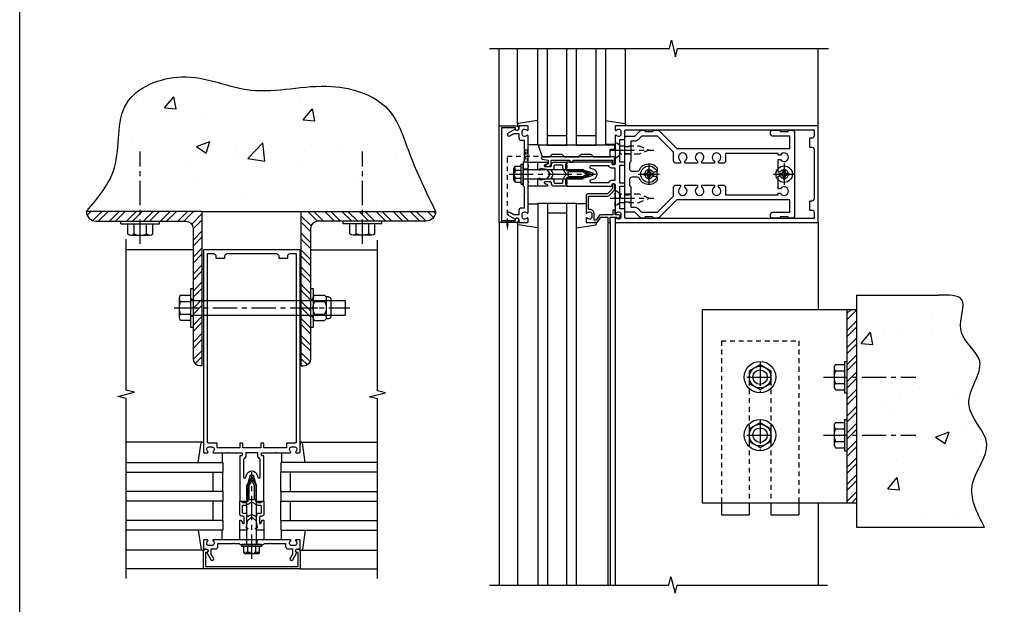
# Model space of a CAD drawing. Extents: x 0 to 136, y 0 to 88.
# Drawn here: x 0 to 26, y 14 to 29 of the extents above; entities that cross this region are included whole.
import ezdxf

# ---------------------------------------------------------------- set-up
doc = ezdxf.new("R2010")
doc.units = 0
doc.header["$LTSCALE"] = 0.5
doc.header["$MEASUREMENT"] = 0
doc.linetypes.add('CENTER', pattern=[2, 1.25, -0.25, 0.25, -0.25])
doc.linetypes.add('HIDDEN', pattern=[0.375, 0.25, -0.125])
doc.layers.get('0').update_dxf_attribs({"color": 4, "linetype": 'CONTINUOUS'})
for name, color, linetype in [('CENTER', 1, 'CENTER'), ('FORMAT', 7, 'CONTINUOUS'), ('HIDDEN', 3, 'HIDDEN')]:
    doc.layers.add(name, color=color, linetype=linetype)

# ---------------------------------------------------------------- blocks, each defined once
blk = doc.blocks.new('B162005')
blk.add_lwpolyline([(-0.469, -0.335), (-0.454, -0.35), (-0.325, -0.35), (-0.3, -0.375), (-0.015, -0.375), (0, -0.36), (0.015, -0.375), (0.3, -0.375), (0.325, -0.35), (0.454, -0.35), (0.469, -0.335), (0.484, -0.35), (0.876, -0.35), (0.876, -0.426, 0.414214), (0.936, -0.486), (1.05, -0.486), (1.05, -0.621), (0.989, -0.726, 1), (1.059, -0.766), (1.164, -0.583, -0.84909), (1.18, -0.486), (1.22, -0.486, 0.414214), (1.25, -0.456), (1.25, -0.27, 0.414214), (1.23, -0.25), (1.148, -0.25, 0.669376), (1.137, -0.276, -0.199773), (1.164, -0.339), (1.164, -0.35, -0.414214), (1.114, -0.4), (1.026, -0.4, -0.414214), (0.976, -0.35), (0.976, -0.339, -0.199773), (1.003, -0.276, 0.669376), (0.992, -0.25), (0.225, -0.25), (0.21, -0.235), (0.195, -0.25), (-0.195, -0.25), (-0.21, -0.235), (-0.225, -0.25), (-0.992, -0.25, 0.669376), (-1.003, -0.276, -0.199773), (-0.976, -0.339), (-0.976, -0.35, -0.414214), (-1.026, -0.4), (-1.114, -0.4, -0.414214), (-1.164, -0.35), (-1.164, -0.339, -0.199773), (-1.137, -0.276, 0.669376), (-1.148, -0.25), (-1.23, -0.25, 0.414214), (-1.25, -0.27), (-1.25, -0.456, 0.414214), (-1.22, -0.486), (-1.18, -0.486, -0.84909), (-1.164, -0.583), (-1.059, -0.766, 1), (-0.989, -0.726), (-1.05, -0.621), (-1.05, -0.486), (-0.936, -0.486, 0.414214), (-0.876, -0.426), (-0.876, -0.35), (-0.484, -0.35)], format="xyb", close=True)
blk = doc.blocks.new('B162335')
at = {"layer": 'HIDDEN'}
for p, q in [((-0.133, -0.25), (-0.133, -0.375)), ((0.133, -0.25), (0.133, -0.375))]:
    blk.add_line(p, q, dxfattribs=at)
blk.add_blockref('B162005', (0, 0))
blk = doc.blocks.new('B162006')
blk.add_lwpolyline([(-1.2, -0.94), (1.2, -0.94), (1.2, -0.576), (1.17, -0.576, -1), (1.17, -0.496), (1.19, -0.496, -0.414214), (1.25, -0.556), (1.25, -1), (-1.25, -1), (-1.25, -0.556, -0.414214), (-1.19, -0.496), (-1.17, -0.496, -1), (-1.17, -0.576), (-1.2, -0.576)], format="xyb", close=True)
blk = doc.blocks.new('B162310-M')
for p, q in [((-0.313, -0.25), (-0.313, 0)), ((0.313, 0), (0.313, -0.25))]:
    blk.add_line(p, q)
blk = doc.blocks.new('B027850-M')
blk.add_line((-0.3, 0.15), (-0.3, 0.4))
blk.add_lwpolyline([(0.314, 0.4), (0.242, -0.103, -0.373552), (0.223, -0.12), (0.2, -0.12, -0.414214), (0.18, -0.1), (0.18, -0.056)], format="xyb")
blk = doc.blocks.new('B128405')
blk.add_lwpolyline([(0.132, -0.108), (0, -0.219), (0, 0.219), (0.132, 0.108)])
blk.add_lwpolyline([(0.872, -0.005, 0.668179), (0.872, 0.005), (0.622, 0.108), (0.132, 0.108), (0.132, -0.108), (0.622, -0.108)], format="xyb", close=True)
at = {"layer": 'CENTER'}
blk.add_line((-0.125, 0), (1, 0), dxfattribs=at)
blk = doc.blocks.new('B128394-H')
for p, q in [((-0.13, 0.017), (-0.082, 0.017)), ((-0.13, 0.017), (-0.13, -0.017)), ((-0.017, 0.13), (-0.017, 0.082)), ((-0.017, 0.13), (0.017, 0.13)), ((0.017, 0.13), (0.017, 0.082)), ((0.082, 0.017), (0.13, 0.017)), ((0.13, 0.017), (0.13, -0.017)), ((-0.13, -0.017), (-0.082, -0.017)), ((-0.017, -0.082), (-0.017, -0.13)), ((-0.017, -0.13), (0.017, -0.13)), ((0.017, -0.082), (0.017, -0.13)), ((0.082, -0.017), (0.13, -0.017))]:
    blk.add_line(p, q)
blk.add_circle((0, 0), 0.212)
for centre, start, end in [((-0.082, 0.082), 270, 0), ((0.082, 0.082), 180, 270), ((-0.082, -0.082), 0, 89.9999), ((0.082, -0.082), 90, 180)]:
    blk.add_arc(centre, 0.0647, start, end)
at = {"layer": 'CENTER'}
for p, q in [((0, 0.275), (0, -0.275)), ((-0.275, 0), (0.275, 0))]:
    blk.add_line(p, q, dxfattribs=at)
blk = doc.blocks.new('B162378')
at = {"color": 4}
for points in [[(1.135, 2.359), (1.135, 2.25), (1.105, 2.22), (1.105, 2.03), (1.135, 2), (1.135, 1.927, -0.198912), (1.126, 1.906), (0.98, 1.76), (0.98, 1.53, -0.414214), (0.95, 1.5), (0.64, 1.5), (0.625, 1.515), (0.61, 1.5), (-0.61, 1.5), (-0.625, 1.515), (-0.64, 1.5), (-0.95, 1.5, -0.414214), (-0.98, 1.53), (-0.98, 1.76), (-1.126, 1.906, -0.198912), (-1.135, 1.927), (-1.135, 2), (-1.105, 2.03), (-1.105, 2.22), (-1.135, 2.25), (-1.135, 2.359, -0.198912), (-1.126, 2.381), (-0.66, 2.847), (-0.66, 5.77), (-0.98, 5.77), (-0.98, 5.335, -0.414214), (-1.04, 5.275), (-1.105, 5.275, -0.414214), (-1.135, 5.305), (-1.135, 5.5), (-1.105, 5.53), (-1.105, 5.72), (-1.135, 5.75), (-1.135, 5.835, -0.414214), (-1.075, 5.895), (1.075, 5.895, -0.414214), (1.135, 5.835), (1.135, 5.75), (1.105, 5.72), (1.105, 5.53), (1.135, 5.5), (1.135, 5.305, -0.414214), (1.105, 5.275), (1.04, 5.275, -0.414214), (0.98, 5.335), (0.98, 5.77), (0.66, 5.77), (0.66, 2.847), (1.126, 2.381, -0.198912)], [(-0.282, 4.05), (-0.282, 3.93), (-0.34, 3.93, 3.810279), (-0.34, 3.82), (-0.282, 3.82), (-0.282, 3.492), (-0.34, 3.492, 3.810279), (-0.34, 3.382), (-0.282, 3.382), (-0.282, 3.055), (-0.34, 3.055, 3.810279), (-0.34, 2.945), (-0.282, 2.945), (-0.282, 2.825, -0.414214), (-0.342, 2.765), (-0.565, 2.765), (-0.98, 2.35), (-0.98, 1.937), (-0.892, 1.848, -0.198912), (-0.855, 1.76), (-0.855, 1.66), (-0.325, 1.66), (-0.29, 1.625), (-0.14, 1.625, 0.414214), (-0.08, 1.685), (-0.08, 1.826, 0.290987), (-0.115, 1.881, -0.563903), (-0.163, 2.34), (-0.115, 2.34, -0.414214), (-0.055, 2.28), (-0.055, 2.223, 3.810279), (0.055, 2.223), (0.055, 2.28, -0.414214), (0.115, 2.34), (0.163, 2.34, -0.563903), (0.115, 1.881, 0.290987), (0.08, 1.826), (0.08, 1.685, 0.414214), (0.14, 1.625), (0.29, 1.625), (0.325, 1.66), (0.855, 1.66), (0.855, 1.76, -0.198912), (0.892, 1.848), (0.98, 1.937), (0.98, 2.35), (0.565, 2.765), (0.342, 2.765, -0.414214), (0.282, 2.825), (0.282, 2.945), (0.34, 2.945, 3.810279), (0.34, 3.055), (0.282, 3.055), (0.282, 3.382), (0.34, 3.382, 3.810279), (0.34, 3.492), (0.282, 3.492), (0.282, 3.82), (0.34, 3.82, 3.810279), (0.34, 3.93), (0.282, 3.93), (0.282, 4.05, -0.414214), (0.342, 4.11), (0.535, 4.11), (0.535, 5.47), (0.493, 5.47), (0.493, 5.527, 3.810279), (0.383, 5.527), (0.383, 5.47), (0.055, 5.47), (0.055, 5.527, 3.810279), (-0.055, 5.527), (-0.055, 5.47), (-0.382, 5.47), (-0.382, 5.527, 3.810279), (-0.492, 5.527), (-0.492, 5.47), (-0.535, 5.47), (-0.535, 4.11), (-0.342, 4.11, -0.414214)]]:
    blk.add_lwpolyline(points, format="xyb", close=True, dxfattribs=at)
at = {"layer": 'HIDDEN'}
for p, q in [((-0.716, 1.5), (-0.716, 1.66)), ((-0.534, 1.5), (-0.534, 1.66)), ((0.534, 1.5), (0.534, 1.66)), ((0.716, 1.5), (0.716, 1.66))]:
    blk.add_line(p, q, dxfattribs=at)
blk = doc.blocks.new('B171300M')
for points in [[(0.747, 0.277), (0.721, 0.251, 0.198912), (0.715, 0.237), (0.715, 0.163, 0.198912), (0.721, 0.149), (0.741, 0.129, -0.198912), (0.744, 0.121), (0.744, 0.106, 0.453546), (0.757, 0.094, -0.007471), (0.804, 0.1), (1.174, 0.1), (1.261, 0.05, -0.57735), (1.261, -0.05), (1.174, -0.1), (0.804, -0.1, -0.007471), (0.757, -0.094, 0.453546), (0.744, -0.106), (0.744, -0.121, -0.198912), (0.741, -0.129), (0.721, -0.149, 0.198912), (0.715, -0.163), (0.715, -0.237, 0.198912), (0.721, -0.251), (0.747, -0.277, -0.198912), (0.75, -0.285), (0.75, -0.301, -0.414214), (0.738, -0.313), (0.42, -0.313, -0.414214), (0.357, -0.25), (0.357, -0.226, 0.414214), (0.326, -0.195), (0.19, -0.195, 0.414214), (0.17, -0.215), (0.17, -0.223, 0.414214), (0.19, -0.243), (0.193, -0.243, -0.131652), (0.203, -0.246), (0.247, -0.271, -0.267949), (0.257, -0.288), (0.257, -0.293, -0.414214), (0.237, -0.313), (0.012, -0.313, -0.414214), (0, -0.301), (0, -0.133, -0.267949), (0.01, -0.116), (0.038, -0.1, -0.57735), (0.05, -0.106), (0.05, -0.127, 0.466308), (0.073, -0.146), (0.232, -0.118, 0.176327), (0.243, -0.112), (0.316, -0.025, 0.36397), (0.316, 0.025), (0.243, 0.112, 0.176327), (0.232, 0.118), (0.073, 0.146, 0.466308), (0.05, 0.127), (0.05, 0.106, -0.57735), (0.038, 0.1), (0.01, 0.116, -0.267949), (0, 0.133), (0, 0.301, -0.414214), (0.012, 0.313), (0.237, 0.313, -0.414214), (0.257, 0.293), (0.257, 0.288, -0.267949), (0.247, 0.271), (0.203, 0.246, -0.131652), (0.193, 0.243), (0.19, 0.243, 0.414214), (0.17, 0.223), (0.17, 0.215, 0.414214), (0.19, 0.195), (0.326, 0.195, 0.414214), (0.357, 0.226), (0.357, 0.25, -0.414214), (0.42, 0.313), (0.738, 0.313, -0.414214), (0.75, 0.301), (0.75, 0.285, -0.198912)], [(0.388, 0.124, 0.414214), (0.428, 0.164), (0.428, 0.222, -0.414214), (0.448, 0.242), (0.624, 0.242, -0.414214), (0.644, 0.222), (0.644, 0.173, 0.109518), (0.652, 0.14), (0.679, 0.08, 0.092094), (0.696, 0.057, -0.424958), (0.696, -0.057, 0.092094), (0.679, -0.08), (0.652, -0.14, 0.109518), (0.644, -0.173), (0.644, -0.222, -0.414214), (0.624, -0.242), (0.448, -0.242, -0.414214), (0.428, -0.222), (0.428, -0.164, 0.414214), (0.388, -0.124), (0.367, -0.124, -0.63707), (0.352, -0.092), (0.37, -0.071, 0.36397), (0.37, 0.071), (0.352, 0.092, -0.63707), (0.367, 0.124)], [(1.243, -0.019), (1.163, -0.065), (0.806, -0.065, -0.001063), (0.799, -0.064, -0.506849), (0.783, -0.036, 0.103752), (0.791, 0, 0.103752), (0.783, 0.036, -0.506849), (0.799, 0.064, -0.001063), (0.806, 0.065), (1.163, 0.065), (1.243, 0.019, -0.57735)]]:
    blk.add_lwpolyline(points, format="xyb", close=True)
blk = doc.blocks.new('B128960')
for p, q in [((-0.05, -0.26), (-0.05, 0.26)), ((-0.05, 0.26), (0, 0.26)), ((0, -0.26), (0, 0.26)), ((-0.24, -0.153), (-0.24, 0.156)), ((-0.205, 0.206), (-0.05, 0.206)), ((-0.205, 0.105), (-0.05, 0.105)), ((0, 0.125), (1.533, 0.125)), ((1.75, 0), (1.533, 0.125)), ((1.75, 0), (1.533, -0.125)), ((-0.205, -0.101), (-0.05, -0.101)), ((-0.205, -0.203), (-0.05, -0.203)), ((0, -0.125), (1.533, -0.125)), ((-0.05, -0.26), (0, -0.26))]:
    blk.add_line(p, q)
for centre, radius, start, end in [((-0.186, 0.155), 0.0543, 110.9107, 249.0893), ((-0.071, 0.002), 0.169, 142.5556, 217.4444), ((-0.186, -0.152), 0.0543, 110.9107, 249.0893)]:
    blk.add_arc(centre, radius, start, end)
at = {"layer": 'CENTER'}
blk.add_line((-0.365, 0), (1.875, 0), dxfattribs=at)
at = {"layer": 'HIDDEN'}
for p, q in [((-0.228, 0.19), (-0.209, 0.19)), ((-0.209, -0.187), (-0.209, 0.19)), ((-0.228, -0.187), (-0.209, -0.187))]:
    blk.add_line(p, q, dxfattribs=at)
blk = doc.blocks.new('B127168')
blk.add_lwpolyline([(1.755, 0), (1.755, 0.2), (1.83, 0.2, 1), (1.83, 0.3), (-0.109, 0.3), (0, 0), (0.19, 0), (0.255, 0.065), (0.505, 0.065), (0.57, 0), (0.94, 0), (1.005, 0.065), (1.255, 0.065), (1.32, 0)], format="xyb", close=True)
blk = doc.blocks.new('B171305')
blk.add_lwpolyline([(1.99, 0.42, 0.414214), (1.96, 0.45), (0.12, 0.45, 0.904957), (0.114, 0.391), (0.267, 0.36), (0.267, 0.265), (0.213, 0.233, 0.767327), (0.223, 0.196), (0.267, 0.196, 0.414214), (0.347, 0.276), (0.347, 0.36), (0.83, 0.36), (0.83, 0.323, 0.414214), (0.84, 0.313), (0.91, 0.313, 0.414214), (0.92, 0.323), (0.92, 0.36), (1.934, 0.36), (1.934, 0.263, 0.414214), (1.944, 0.253), (1.98, 0.253, 0.414214), (1.99, 0.263)], format="xyb", close=True)
blk = doc.blocks.new('B162003')
for points in [[(-1.23, 1.25), (-1.148, 1.25, 0.669376), (-1.137, 1.276, -0.199773), (-1.164, 1.339), (-1.164, 1.35, -0.414214), (-1.114, 1.4), (-1.026, 1.4, -0.414214), (-0.976, 1.35), (-0.976, 1.339, -0.199773), (-1.003, 1.276, 0.669376), (-0.992, 1.25), (-0.64, 1.25), (-0.625, 1.265), (-0.61, 1.25), (-0.263, 1.25, -0.414214), (-0.253, 1.24), (-0.253, 1.184, -0.414214), (-0.263, 1.174), (-0.303, 1.174, 0.414214), (-0.313, 1.164), (-0.313, 0), (-0.273, 0), (-0.258, -0.015), (-0.243, 0), (-0.17, 0), (-0.155, -0.015), (-0.14, 0), (-0.1, 0), (-0.1, 0.43), (-0.042, 0.648, -0.767327), (0.042, 0.648), (0.1, 0.43), (0.1, 0), (0.14, 0), (0.155, -0.015), (0.17, 0), (0.243, 0), (0.258, -0.015), (0.273, 0), (0.313, 0), (0.313, 1.164, 0.414214), (0.303, 1.174), (0.263, 1.174, -0.414214), (0.253, 1.184), (0.253, 1.24, -0.414214), (0.263, 1.25), (0.61, 1.25), (0.625, 1.265), (0.64, 1.25), (0.992, 1.25, 0.669376), (1.003, 1.276, -0.199773), (0.976, 1.339), (0.976, 1.35, -0.414214), (1.026, 1.4), (1.114, 1.4, -0.414214), (1.164, 1.35), (1.164, 1.339, -0.199773), (1.137, 1.276, 0.669376), (1.148, 1.25), (1.23, 1.25, 0.414214), (1.25, 1.27), (1.25, 6.5), (-1.25, 6.5), (-1.25, 1.27, 0.414214)], [(0.695, 6.28), (0.93, 6.28), (0.93, 6.34, -0.414214), (0.99, 6.4), (1.15, 6.4), (1.15, 1.53, -0.414214), (1.12, 1.5), (0.915, 1.5, 0.414214), (0.895, 1.48), (0.895, 1.375), (0.313, 1.375), (0.313, 1.48, 0.414214), (0.293, 1.5), (0.253, 1.5, 0.414214), (0.233, 1.48), (0.233, 1.375), (-0.233, 1.375), (-0.233, 1.48, 0.414214), (-0.253, 1.5), (-0.293, 1.5, 0.414214), (-0.313, 1.48), (-0.313, 1.375), (-0.895, 1.375), (-0.895, 1.48, 0.414214), (-0.915, 1.5), (-1.12, 1.5, -0.414214), (-1.15, 1.53), (-1.15, 6.4), (-0.99, 6.4, -0.414214), (-0.93, 6.34), (-0.93, 6.28), (-0.695, 6.28), (-0.695, 6.34, -0.414214), (-0.635, 6.4), (0.635, 6.4, -0.414214), (0.695, 6.34)], [(-0.213, 1.086), (-0.213, 0.623, 0.876976), (-0.154, 0.615), (-0.138, 0.674, -0.767327), (0.138, 0.674), (0.154, 0.615, 0.876976), (0.213, 0.623), (0.213, 1.086, -0.281861), (0.153, 1.184), (0.153, 1.25), (-0.153, 1.25), (-0.153, 1.184, -0.281861)]]:
    blk.add_lwpolyline(points, format="xyb", close=True)
blk = doc.blocks.new('B162019')
blk.add_lwpolyline([(1.25, 1.105, 0.414214), (1.23, 1.125), (1.113, 1.125), (1.113, 1.3), (1.133, 1.3, 0.641869), (1.144, 1.325), (1.106, 1.37, 0.695143), (1.053, 1.35), (1.053, 1.25), (0.953, 1.25, 0.414214), (0.933, 1.23), (0.933, 1.21, 0.414214), (0.953, 1.19), (1.053, 1.19), (1.053, 0.878, 0.267949), (1.083, 0.826), (1.19, 0.764), (1.19, 0.71), (1.026, 0.71, 0.414214), (0.916, 0.6), (0.916, 0.56), (0.568, 0.56), (0.568, 1.057, 0.198912), (0.55, 1.099), (0.425, 1.224, 0.198912), (0.383, 1.242), (0.273, 1.242, 0.414214), (0.253, 1.222), (0.253, 1.202, 0.414214), (0.273, 1.182), (0.383, 1.182), (0.508, 1.057), (0.508, 0.56, 0.414214), (0.568, 0.5), (0.992, 0.5, 0.669376), (1.003, 0.526, -0.199773), (0.976, 0.589), (0.976, 0.6, -0.414214), (1.026, 0.65), (1.114, 0.65, -0.414214), (1.164, 0.6), (1.164, 0.589, -0.199773), (1.137, 0.526, 0.669376), (1.148, 0.5), (1.23, 0.5, 0.414214), (1.25, 0.52), (1.25, 0.764, 0.267949), (1.22, 0.816), (1.113, 0.878), (1.113, 1.065), (1.23, 1.065, 0.414214), (1.25, 1.085)], format="xyb", close=True)
blk = doc.blocks.new('B977176')
for p, q in [((-0.264, 0.324), (0, 0.324)), ((0, 0.324), (0, -0.324)), ((-0.295, 0.243), (-0.295, -0.243)), ((-0.264, 0.162), (0, 0.162)), ((0, 0.188), (4, 0.188)), ((4, 0.188), (4, -0.188)), ((-0.264, -0.162), (0, -0.162)), ((0, -0.188), (4, -0.188)), ((-0.264, -0.324), (0, -0.324))]:
    blk.add_line(p, q)
for centre, radius, start, end in [((-0.173, 0.243), 0.122, 138.1702, 221.8299), ((0.145, 0), 0.44, 158.3646, 201.6354), ((-0.173, -0.243), 0.122, 138.1701, 221.8299)]:
    blk.add_arc(centre, radius, start, end)
at = {"layer": 'CENTER'}
blk.add_line((-0.42, 0), (4.125, 0), dxfattribs=at)
blk = doc.blocks.new('B028373')
for p, q in [((-0.065, 0.5), (-0.065, -0.5)), ((-0.065, 0.5), (0, 0.5)), ((0, 0.5), (0, -0.5)), ((-0.065, -0.5), (0, -0.5))]:
    blk.add_line(p, q)
at = {"layer": 'CENTER'}
blk.add_line((-0.19, 0), (0.125, 0), dxfattribs=at)
at = {"layer": 'HIDDEN'}
for p, q in [((-0.064, 0.219), (0, 0.219)), ((-0.064, -0.219), (0, -0.219))]:
    blk.add_line(p, q, dxfattribs=at)
blk = doc.blocks.new('B128392')
for p, q in [((-0.4, 0.282), (-0.329, 0.282)), ((-0.044, 0.325), (-0.293, 0.325)), ((-0.455, 0.227), (-0.455, -0.227)), ((-0.337, 0.246), (-0.337, -0.246)), ((-0.044, 0.166), (-0.293, 0.166)), ((0, 0.246), (0, -0.246)), ((-0.044, -0.166), (-0.293, -0.166)), ((-0.4, -0.282), (-0.329, -0.282)), ((-0.044, -0.325), (-0.293, -0.325))]:
    blk.add_line(p, q)
for centre, radius, start, end in [((-0.4, 0.227), 0.055, 90, 180), ((-0.243, 0.246), 0.0936, 122.0037, 237.9959), ((-0.094, 0.246), 0.0936, 302.0041, 57.9963), ((-0.001, 0), 0.336, 150.355, 209.6449), ((-0.336, 0), 0.336, 330.3551, 29.645), ((-0.4, -0.227), 0.055, 180, 270), ((-0.243, -0.246), 0.0936, 122.0044, 237.9956), ((-0.094, -0.246), 0.0936, 302.0044, 57.9956)]:
    blk.add_arc(centre, radius, start, end)
blk = doc.blocks.new('hex head')
for p, q in [((-0.5, 0), (0.5, 0)), ((-0.5, -0.065), (-0.5, 0)), ((0.5, -0.065), (0.5, 0)), ((-0.5, -0.065), (0.5, -0.065)), ((-0.324, -0.329), (-0.324, -0.065)), ((-0.324, -0.065), (0.324, -0.065)), ((-0.162, -0.329), (-0.162, -0.065)), ((0.162, -0.329), (0.162, -0.065)), ((0.324, -0.329), (0.324, -0.065)), ((-0.243, -0.36), (0.243, -0.36))]:
    blk.add_line(p, q)
for centre, radius, start, end in [((-0.243, -0.238), 0.122, 228.1702, 311.8299), ((0, 0.08), 0.44, 248.3646, 291.6354), ((0.243, -0.238), 0.122, 228.1701, 311.8299)]:
    blk.add_arc(centre, radius, start, end)
blk = doc.blocks.new('B027477-M3')
for p, q in [((-1, 0.031), (1, 0.031)), ((-1, 0), (-1, 0.031)), ((1, 0), (-1, 0)), ((1, 0.031), (1, 0))]:
    blk.add_line(p, q)
blk = doc.blocks.new('B977176-H')
for p, q in [((-0.281, 0.162), (0, 0.324)), ((0, 0.324), (0.281, 0.162)), ((-0.281, 0.162), (-0.281, -0.162)), ((0.281, 0.162), (0.281, -0.162)), ((-0.281, -0.162), (0, -0.324)), ((0, -0.324), (0.281, -0.162))]:
    blk.add_line(p, q)
blk.add_circle((0, 0), 0.281)
at = {"layer": 'CENTER'}
for p, q in [((0, 0.396), (0, -0.396)), ((-0.343, 0), (0.343, 0))]:
    blk.add_line(p, q, dxfattribs=at)

msp = doc.modelspace()

# ---------------------------------------------------------------- hatches: boundary and pattern name
h = msp.add_hatch()
h.set_pattern_fill('AR-CONC', color=256, scale=0.5)
h.set_pattern_definition([(50, (-1.0863, -2.5704), (3.5863, -0.31376), [0.375, -4.125]), (355, (-1.0863, -2.5704), (-0.69376, 3.76096), [0.3, -3.3]), (100.451, (-0.7874, -2.5966), (2.89254, 3.4472), [0.3187, -3.5057]), (46.184, (-1.0863, -1.5704), (5.3362, -0.8276), [0.5625, -6.1875]), (96.636, (-0.6416, -1.6394), (4.6733, 4.8706), [0.47805, -5.2586]), (351.184, (-1.086, -1.5704), (4.6733, 4.8706), [0.45, -4.95]), (21, (-0.5863, -1.8204), (2.98454, -2.0131), [0.375, -4.125]), (326, (-0.5863, -1.8204), (1.21658, 3.62575), [0.3, -3.3]), (71.451, (-0.3376, -1.9882), (4.2011, 1.61266), [0.3187, -3.5057]), (37.5, (-1.0863, -2.5704), (0.0608, 1.66447), [0, -3.26, 0, -3.35, 0, -3.3125]), (7.5, (-1.0863, -2.5704), (1.31535, 1.97206), [0, -1.91, 0, -3.185, 0, -1.2625]), (327.5, (-2.2013, -2.5704), (2.66911, -0.112774), [0, -1.25, 0, -3.9, 0, -5.175]), (317.5, (-2.7013, -2.5704), (2.91593, 0.50052), [0, -1.625, 0, -2.59, 0, -3.675])])
edge = h.paths.add_edge_path()
edge.add_spline(control_points=[(11.101938, 23.897254), (10.873312, 24.393571), (10.474921, 25.258426), (10.013091, 26.767596), (8.240763, 27.340457), (6.423474, 26.773592), (4.709756, 27.645849), (2.750336, 26.853605), (3.069054, 25.054612), (2.420599, 24.252875), (2.132967, 23.897254)], knot_values=[0, 0, 0, 0, 1.659336978, 2.891465053, 4.472555441, 6.568629072, 8.386525841, 9.9771444, 11.652339891, 12.9877267, 12.9877267, 12.9877267, 12.9877267], degree=3, periodic=0)
edge.add_line((2.132967, 23.897254), (11.101938, 23.897254))
h = msp.add_hatch()
h.set_pattern_fill('STEEL', color=256, scale=2.5)
h.set_pattern_definition([(45, (-1.11748, -1.09397), (-0.220971, 0.220971), []), (45, (-1.11748, -0.93772), (-0.220971, 0.220971), [])])
h.paths.add_polyline_path([(3.464216, 23.897254), (2.101775, 23.897254, 0.416558679), (2.351767, 23.645254), (3.464216, 23.645254)])
h.paths.add_polyline_path([(5.098548, 23.897254), (3.464216, 23.897254), (3.464216, 23.645254), (4.671048, 23.645254, -0.414213562), (4.858548, 23.457754), (4.858548, 21.593254), (5.098548, 21.593254)])
h.paths.add_polyline_path([(5.098548, 21.593254), (4.858548, 21.593254), (4.858548, 21.405254), (5.098548, 21.405254)])
h.paths.add_polyline_path([(5.098548, 21.405254), (4.858548, 21.405254), (4.858548, 21.205254), (5.098548, 21.205254)])
h.paths.add_polyline_path([(5.098548, 21.205254), (4.858548, 21.205254), (4.858548, 20.097143, 0.414213562), (5.046048, 19.909643), (5.098548, 19.909643)])
h = msp.add_hatch()
h.set_pattern_fill('STEEL', color=256, scale=2.5, angle=90)
h.set_pattern_definition([(135, (-1.05508, -1.09397), (-0.220971, -0.220971), []), (135, (-1.21133, -1.09397), (-0.220971, -0.220971), [])])
h.paths.add_polyline_path([(7.900948, 21.205254), (7.660948, 21.205254), (7.660948, 19.897254), (7.713448, 19.897254, 0.414213562), (7.900948, 20.084754)])
h.paths.add_polyline_path([(7.900948, 21.405254), (7.660948, 21.405254), (7.660948, 21.205254), (7.900948, 21.205254)])
h.paths.add_polyline_path([(7.900948, 21.593254), (7.660948, 21.593254), (7.660948, 21.405254), (7.900948, 21.405254)])
h.paths.add_polyline_path([(7.900948, 23.457754, -0.414213562), (8.088448, 23.645254), (9.272948, 23.645254), (9.272948, 23.897254), (7.660948, 23.897254), (7.660948, 21.593254), (7.900948, 21.593254)])
h.paths.add_polyline_path([(11.13313, 23.897254), (9.272948, 23.897254), (9.272948, 23.645254), (10.883138, 23.645254, 0.416558679)])
h = msp.add_hatch()
h.set_pattern_fill('AR-CONC', color=256, scale=0.5)
h.set_pattern_definition([(50, (1.894, -3.648), (3.5863, -0.31376), [0.375, -4.125]), (355, (1.894, -3.648), (-0.69376, 3.76096), [0.3, -3.3]), (100.451, (2.193, -3.674), (2.89254, 3.4472), [0.3187, -3.5057]), (46.184, (1.894, -2.648), (5.3362, -0.8276), [0.5625, -6.1875]), (96.636, (2.3387, -2.717), (4.6733, 4.8706), [0.47805, -5.2586]), (351.184, (1.894, -2.648), (4.6733, 4.8706), [0.45, -4.95]), (21, (2.394, -2.898), (2.98454, -2.0131), [0.375, -4.125]), (326, (2.394, -2.898), (1.21658, 3.62575), [0.3, -3.3]), (71.451, (2.6427, -3.0656), (4.2011, 1.61266), [0.3187, -3.5057]), (37.5, (1.894, -3.6479), (0.0608, 1.66447), [0, -3.26, 0, -3.35, 0, -3.3125]), (7.5, (1.894, -3.6479), (1.31535, 1.97206), [0, -1.91, 0, -3.185, 0, -1.2625]), (327.5, (0.779, -3.6479), (2.66911, -0.112774), [0, -1.25, 0, -3.9, 0, -5.175]), (317.5, (0.279, -3.648), (2.91593, 0.50052), [0, -1.625, 0, -2.59, 0, -3.675])])
edge = h.paths.add_edge_path()
edge.add_spline(control_points=[(25.334537, 15.731627), (25.138755, 16.107227), (24.759114, 16.835553), (25.760445, 17.917809), (24.532204, 18.880007), (25.599898, 20.044916), (24.462627, 20.684172), (24.985629, 21.743), (24.40643, 21.735083), (24.153636, 21.731627)], knot_values=[0, 0, 0, 0, 1.166552986, 2.262066942, 3.394449041, 4.535326271, 5.493794519, 6.267907214, 6.867441251, 6.867441251, 6.867441251, 6.867441251], degree=3, periodic=0)
edge.add_line((24.153636, 21.731627), (22.027452, 21.731627))
edge.add_line((22.027452, 21.731627), (22.027452, 15.731627))
edge.add_line((22.027452, 15.731627), (25.334537, 15.731627))
h = msp.add_hatch()
h.set_pattern_fill('STEEL', color=256, scale=2.5)
h.set_pattern_definition([(45, (1.89398, -3.6479), (-0.220971, 0.220971), []), (45, (1.89398, -3.49164), (-0.220971, 0.220971), [])])
h.paths.add_polyline_path([(22.027452, 21.361423), (21.777452, 21.361423), (21.777452, 19.611423), (22.027452, 19.611423)])
h.paths.add_polyline_path([(22.027452, 19.611423), (21.777452, 19.611423), (21.777452, 19.205432), (21.777452, 18.111423), (22.027452, 18.111423)])
h.paths.add_polyline_path([(22.027452, 18.111423), (21.777452, 18.111423), (21.777452, 17.705432), (21.777452, 16.361423), (22.027452, 16.361423)])

# ---------------------------------------------------------------- linework, layer by layer
for p, q in [((12.777452, 26.111423), (12.777452, 28.111423)), ((13.257452, 26.154058), (13.257452, 28.111423)), ((13.777452, 25.611423), (13.777452, 28.111423)), ((14.027452, 25.611423), (14.027452, 28.111423)), ((14.027452, 25.611423), (14.027452, 28.111423)), ((14.527452, 25.611423), (14.527452, 28.111423)), ((14.777452, 25.611423), (14.777452, 28.111423)), ((15.277452, 28.111423), (15.277452, 25.611423)), ((15.527452, 28.111423), (15.527452, 25.611423)), ((16.047527, 26.14524), (16.047527, 28.111423)), ((21.027452, 26.111423), (21.027452, 28.111423)), ((14.027452, 25.861423), (14.527452, 25.861423)), ((14.777452, 25.861423), (15.277452, 25.861423)), ((14.027452, 25.611423), (13.777452, 25.611423)), ((14.027452, 25.611423), (14.527452, 25.611423)), ((14.777452, 25.611423), (14.527452, 25.611423)), ((14.777452, 25.611423), (15.277452, 25.611423)), ((15.527452, 25.611423), (15.277452, 25.611423)), ((13.777452, 24.111423), (13.777452, 14.23232)), ((13.777452, 24.111423), (14.777452, 24.111423)), ((14.027452, 24.111423), (14.027452, 14.23232)), ((14.527452, 14.23232), (14.527452, 24.111423)), ((14.777452, 14.23232), (14.777452, 24.111423)), ((5.098548, 23.897254), (7.660948, 23.897254)), ((14.027452, 23.861423), (14.527452, 23.861423)), ((12.777452, 23.611423), (12.777452, 14.23232)), ((13.257452, 23.580105), (13.257452, 14.23232)), ((15.592452, 23.631423), (15.592452, 14.23232)), ((15.652452, 23.631423), (15.652452, 14.23232)), ((15.777452, 23.631423), (15.777452, 14.23232)), ((15.777452, 23.631423), (15.777452, 14.23232)), ((21.027452, 23.611423), (21.027452, 21.361423)), ((21.027452, 23.611423), (21.027452, 21.611423)), ((4.858548, 22.905254), (3.129428, 22.905254)), ((7.900948, 22.905254), (9.629428, 22.905254)), ((22.027452, 21.731627), (24.153636, 21.731627)), ((22.027452, 21.731627), (22.027452, 15.731627)), ((18.027452, 21.361423), (22.027452, 21.361423)), ((18.027452, 21.361423), (18.027452, 16.361423)), ((21.777452, 21.361423), (21.777452, 16.361423)), ((21.484474, 19.936191), (21.71245, 19.936191)), ((21.71245, 20.017429), (21.71245, 19.205432)), ((21.71245, 20.017429), (21.777452, 20.017429)), ((21.777452, 20.017429), (21.777452, 19.205432)), ((21.44446, 19.854999), (21.44446, 19.367862)), ((21.484474, 19.773807), (21.71245, 19.773807)), ((21.484471, 19.449054), (21.71245, 19.449054)), ((21.484474, 19.28667), (21.71245, 19.28667)), ((21.71245, 19.205432), (21.777452, 19.205432)), ((21.44446, 18.354999), (21.44446, 17.867862)), ((21.484474, 18.436191), (21.71245, 18.436191)), ((21.71245, 18.517429), (21.71245, 17.705432)), ((21.71245, 18.517429), (21.777452, 18.517429)), ((21.777452, 18.517429), (21.777452, 17.705432)), ((21.484474, 18.273807), (21.71245, 18.273807)), ((5.098431, 17.925254), (3.129748, 17.925254)), ((7.661065, 17.925254), (9.629748, 17.925254)), ((21.484471, 17.949054), (21.71245, 17.949054)), ((21.484474, 17.78667), (21.71245, 17.78667)), ((21.71245, 17.705432), (21.777452, 17.705432)), ((3.129748, 17.405179), (5.629748, 17.405179)), ((5.629748, 17.405179), (5.629748, 17.155179)), ((9.629748, 17.405179), (7.129748, 17.405179)), ((7.129748, 17.405179), (7.129748, 17.155179)), ((3.129748, 17.155179), (5.629748, 17.155179)), ((5.379748, 16.655179), (5.379748, 17.155179)), ((5.629748, 16.655179), (5.629748, 17.155179)), ((9.629748, 17.155179), (7.129748, 17.155179)), ((7.129748, 16.655179), (7.129748, 17.155179)), ((7.379748, 16.655179), (7.379748, 17.155179)), ((5.629748, 16.655179), (3.129748, 16.655179)), ((5.629748, 16.655179), (5.629748, 16.405179)), ((7.129748, 16.655179), (9.629748, 16.655179)), ((7.129748, 16.655179), (7.129748, 16.405179)), ((5.629748, 16.405179), (3.129748, 16.405179)), ((5.379748, 15.905179), (5.379748, 16.405179)), ((5.629748, 15.905179), (5.629748, 16.405179)), ((7.129748, 16.405179), (9.629748, 16.405179)), ((7.129748, 15.905179), (7.129748, 16.405179)), ((7.379748, 15.905179), (7.379748, 16.405179)), ((18.027452, 16.361423), (22.027452, 16.361423)), ((21.027452, 16.361423), (21.027452, 14.232299)), ((18.527452, 16.048923), (19.246202, 16.048923)), ((19.808702, 16.048923), (20.527452, 16.048923)), ((5.629748, 15.905179), (3.129748, 15.905179)), ((5.629748, 15.905179), (3.129748, 15.905179)), ((5.629748, 15.905179), (5.629748, 15.655179)), ((7.129748, 15.905179), (9.629748, 15.905179)), ((7.129748, 15.905179), (9.629748, 15.905179)), ((7.129748, 15.905179), (7.129748, 15.655179)), ((5.629748, 15.655179), (3.129748, 15.655179)), ((7.129748, 15.655179), (9.629748, 15.655179)), ((22.027452, 15.731627), (25.334537, 15.731627)), ((5.086728, 15.135254), (3.129748, 15.135254)), ((7.672768, 15.135254), (9.629748, 15.135254)), ((5.129748, 14.655254), (3.129748, 14.655254)), ((7.629748, 14.655254), (9.629748, 14.655254))]:
    msp.add_line(p, q)
at = {"linetype": 'HIDDEN'}
for p, q in [((18.527452, 20.548923), (20.527452, 20.548923)), ((18.527452, 20.548923), (18.527452, 16.361423)), ((20.527452, 20.548923), (20.527452, 16.361423)), ((19.246202, 19.517673), (19.246202, 16.361423)), ((19.808702, 19.517673), (19.808702, 16.361423))]:
    msp.add_line(p, q, dxfattribs=at)
at = {"linetype": 'Continuous'}
for p, q in [((18.527452, 16.361423), (18.527452, 16.048923)), ((19.246202, 16.361423), (19.246202, 16.048923)), ((19.808702, 16.361423), (19.808702, 16.048923)), ((20.527452, 16.361423), (20.527452, 16.048923))]:
    msp.add_line(p, q, dxfattribs=at)
for points in [[(12.527452, 28.111423), (17.183702, 28.111423), (17.236623, 28.323675), (17.342544, 27.89885), (17.395464, 28.111103), (21.301714, 28.111103)], [(3.129748, 14.405254), (3.129748, 19.061504), (2.917496, 19.114424), (3.34232, 19.220345), (3.130068, 19.273265), (3.130068, 23.179515)], [(9.629748, 14.405254), (9.629748, 19.049373), (9.417496, 19.102293), (9.84232, 19.208214), (9.630068, 19.261135), (9.629748, 23.155254)], [(12.527452, 14.23232), (17.171572, 14.23232), (17.224492, 14.444572), (17.330413, 14.019747), (17.383333, 14.231999), (21.277452, 14.23232)]]:
    msp.add_lwpolyline(points)
msp.add_lwpolyline([(2.101767, 23.897254), (2.101767, 23.895254, 0.414213562), (2.351767, 23.645254), (4.671048, 23.645254, -0.414213562), (4.858548, 23.457754), (4.858548, 20.097143, 0.414213562), (5.046048, 19.909643), (5.098548, 19.909643), (5.098548, 23.897254)], format="xyb", close=True, dxfattribs=at)
msp.add_lwpolyline([(8.088448, 23.645254, 0.414213562), (7.900948, 23.457754), (7.900948, 20.084754, -0.414213562), (7.713448, 19.897254), (7.660948, 19.897254), (7.660948, 23.897254), (11.133138, 23.897254), (11.133138, 23.895254, -0.414213562), (10.883138, 23.645254)], format="xyb", close=True)
for centre, radius in [((19.527452, 19.611422), 0.40625), ((19.527452, 19.611421), 0.281249), ((19.527452, 19.611423), 0.1875), ((19.527452, 18.111424), 0.40625), ((19.527452, 18.111423), 0.281249), ((19.527452, 18.111425), 0.1875)]:
    msp.add_circle(centre, radius)
for centre, radius, start, end in [((21.546846, 19.854999), 0.102384, 127.5317308, 232.4682692), ((21.793993, 19.611423), 0.349525, 152.3166805, 207.6805428), ((21.546846, 19.367862), 0.102384, 127.5317308, 232.4682692), ((21.546846, 18.354999), 0.102384, 127.5317308, 232.4682692), ((21.793993, 18.111423), 0.349525, 152.3166805, 207.6805428), ((21.546846, 17.867862), 0.102384, 127.5317308, 232.4682692)]:
    msp.add_arc(centre, radius, start, end)
for points in [[(2.101767, 23.897254), (2.827249, 25.037969), (3.135196, 26.684617), (4.567149, 27.377132), (6.353241, 27.038569), (8.447279, 27.130904), (9.910027, 26.530724), (10.448934, 25.4227), (11.133138, 23.897254)], [(25.334537, 15.731627), (25.025621, 16.856535), (25.394255, 17.888165), (24.927319, 18.919795), (25.209938, 20.025112), (24.718427, 20.84796), (24.743002, 21.621683), (24.153636, 21.731627)]]:
    msp.add_spline(points, degree=3)
at = {"layer": 'CENTER'}
for p, q in [((21.168077, 19.611423), (23.559147, 19.611423)), ((21.168077, 18.111423), (23.559147, 18.111423))]:
    msp.add_line(p, q, dxfattribs=at)
for points in [[(3.495416, 23.060979), (3.495416, 25.448979)], [(9.241748, 23.060979), (9.241748, 25.448979)]]:
    msp.add_lwpolyline(points, dxfattribs=at)
at = {"layer": 'FORMAT'}
msp.add_lwpolyline([(136, 0.375), (0.375, 0.375), (0.375, 88)], dxfattribs=at)
at = {"layer": 'HIDDEN'}
for p, q in [((12.993452, 23.5889), (12.993452, 25.330423)), ((12.993452, 25.330423), (13.862929, 25.330423))]:
    msp.add_line(p, q, dxfattribs=at)
msp.add_lwpolyline([(13.427452, 25.186423), (13.527452, 25.486423), (13.427452, 25.486423), (13.527452, 25.174423), (13.415452, 25.174423)], dxfattribs=at)
msp.add_lwpolyline([(13.149452, 23.611423), (12.837452, 23.661423), (12.837452, 23.611423), (13.149452, 23.661423)], close=True, dxfattribs=at)
msp.add_solid([(13.026786, 23.5889), (12.960119, 23.5889), (12.993452, 23.3889)], dxfattribs=at)

# ---------------------------------------------------------------- block references
at = {"xscale": -1}
for name, p, rotation in [('B027850-M', (13.377452, 25.931423), 270), ('B027850-M', (15.177452, 23.791423), 90), ('B027477-M3', (7.629748, 21.405254), 270), ('B027850-M', (7.449748, 17.805254), 180)]:
    msp.add_blockref(name, p, dxfattribs=dict(at, rotation=rotation))
at = {"color": 6, "rotation": 90}
msp.add_blockref('B027850-M', (15.927452, 25.931423), dxfattribs=at)
for name, p, rotation in [('B162006', (13.777452, 24.861423), 270), ('B162335', (13.777452, 24.861423), 270), ('B162003', (14.527452, 24.861423), 270), ('B162378', (14.527452, 24.861423), 270), ('B162310-M', (13.777452, 24.861423), 270), ('B162019', (14.527452, 24.861423), 270), ('B027850-M', (13.377452, 23.791423), 270), ('B027477-M3', (5.129748, 21.405254), 90), ('B027850-M', (5.309748, 17.805254), 180), ('B128960', (6.379748, 15.280254), 90), ('B171300M', (6.379748, 15.655254), 90)]:
    msp.add_blockref(name, p, dxfattribs=dict(rotation=rotation))
for name, p in [('B127168', (13.895509, 25.311423)), ('B171305', (13.775509, 24.861423)), ('B128960', (13.402452, 24.861423)), ('B171300M', (13.777452, 24.861423)), ('B128394-H', (16.652452, 24.861423)), ('B128394-H', (20.152452, 24.861423)), ('hex head', (3.495416, 23.645254)), ('B162003', (6.379748, 16.405254)), ('B977176', (4.793548, 21.405254)), ('B028373', (4.858548, 21.405254)), ('B028373', (7.965948, 21.405254)), ('B977176-H', (19.527452, 19.611422)), ('B977176-H', (19.527452, 18.111424)), ('B162310-M', (6.379748, 15.655254)), ('B027850-M', (7.449748, 15.255254)), ('B162335', (6.379748, 15.655254)), ('B162006', (6.379748, 15.655254))]:
    msp.add_blockref(name, p)
at = {"xscale": -1}
for name, p in [('hex head', (9.241748, 23.645254)), ('B128392', (7.965948, 21.405272)), ('B027850-M', (5.309748, 15.255254))]:
    msp.add_blockref(name, p, dxfattribs=at)
at = {"layer": 'HIDDEN', "xscale": -1, "rotation": 180}
msp.add_blockref('B128405', (15.777432, 25.486423), dxfattribs=at)
at = {"layer": 'HIDDEN'}
msp.add_blockref('B128405', (15.777432, 24.236423), dxfattribs=at)

doc.saveas('drawing.dxf')
